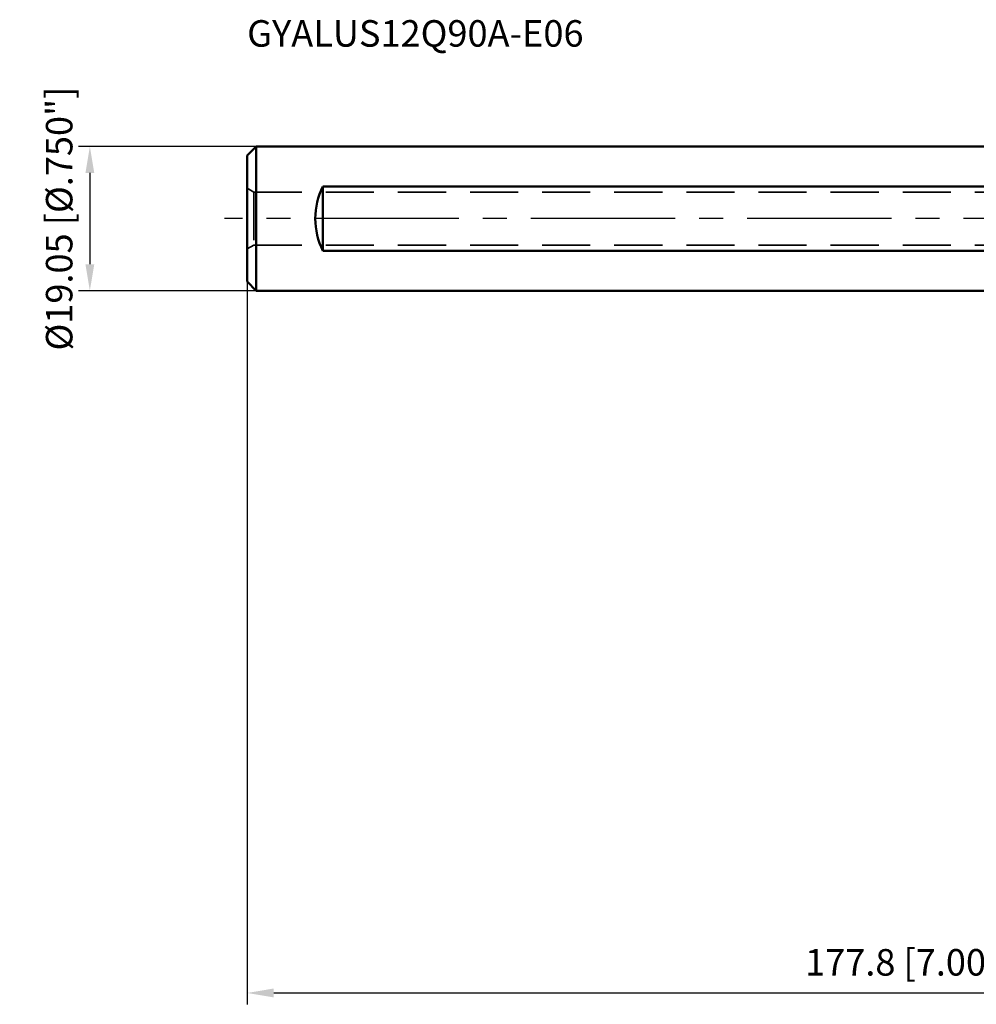
# Model space of a CAD drawing. Units: millimetres. Extents: x -172 to 80, y -104 to 46.
# Drawn here: x -172 to -46, y -104 to 26 of the extents above; entities that cross this region are included whole.
import ezdxf

# ---------------------------------------------------------------- set-up
doc = ezdxf.new("R2010")
doc.units = ezdxf.units.MM
doc.linetypes.add('CENTER2', pattern=[28.575, 19.05, -3.175, 3.175, -3.175])
doc.linetypes.add('DASHED2', pattern=[9.525, 6.35, -3.175])
for name, color, linetype, lineweight in [('sk1', 4, 'Continuous', 50), ('sk2', 7, 'Continuous', 25), ('sk3', 1, 'DASHED2', 35), ('sk4', 2, 'CENTER2', 25), ('sk6', 5, 'Continuous', 35)]:
    doc.layers.add(name, color=color, linetype=linetype, lineweight=lineweight)
doc.styles.add('simplex', font='txt.shx', dxfattribs={"height": 3.5})
doc.dimstyles.new('コピー - ISO-25', dxfattribs={"dimscale": 0, "dimtxt": 3.5, "dimasz": 3.5, "dimexe": 1.5, "dimexo": 0, "dimgap": 2.3, "dimtad": 1, "dimdec": 8, "dimdsep": 46, "dimtxsty": 'simplex', "dimcen": 0.09, "dimclrd": 256, "dimclre": 256, "dimclrt": 256, "dimadec": 0, "dimazin": 0, "dimtfac": 1, "dimtofl": 0, "dimtmove": 0, "dimatfit": 3, "dimfxl": 1, "dimtolj": 1, "dimlwd": -1, "dimlwe": -1, "dimarcsym": 0})

# ---------------------------------------------------------------- blocks, each defined once
blk = doc.blocks.new('*D2133')
at = {"layer": 'Defpoints', "color": 0}
for p in [(-142.24, -8.33), (35.56, -15.18), (35.56, -102.26)]:
    blk.add_point(p, dxfattribs=at)
at = {"layer": 'sk2'}
for p, q in [((-142.24, -8.33), (-142.24, -103.76)), ((35.56, -15.18), (35.56, -103.76)), ((-138.74, -102.26), (32.06, -102.26))]:
    blk.add_line(p, q, dxfattribs=at)
for points in [[(-138.74, -101.67), (-138.74, -102.84), (-142.24, -102.26)], [(32.06, -102.84), (32.06, -101.67), (35.56, -102.26)]]:
    blk.add_solid(points, dxfattribs=at)
at = {"layer": 'sk2', "insert": (-53.34, -98.21), "char_height": 3.5, "attachment_point": 5, "line_spacing_factor": 0.9375, "style": 'simplex'}
blk.add_mtext('\\A1;177.8 [7.000"]', dxfattribs=at)
blk = doc.blocks.new('*D2577')
at = {"layer": 'Defpoints', "color": 0}
for p in [(-141.04, 9.52), (-163.02, -9.53), (-141.04, -9.53)]:
    blk.add_point(p, dxfattribs=at)
at = {"layer": 'sk2'}
for p, q in [((-141.04, 9.52), (-164.52, 9.52)), ((-163.02, 6.02), (-163.02, -6.03)), ((-141.04, -9.53), (-164.52, -9.53))]:
    blk.add_line(p, q, dxfattribs=at)
for points in [[(-162.43, 6.02), (-163.6, 6.02), (-163.02, 9.52)], [(-163.6, -6.03), (-162.43, -6.03), (-163.02, -9.53)]]:
    blk.add_solid(points, dxfattribs=at)
at = {"layer": 'sk2', "insert": (-167.07, 0), "char_height": 3.5, "attachment_point": 5, "rotation": 90, "style": 'simplex'}
blk.add_mtext('\\A1;%%c19.05 [%%c.750"]', dxfattribs=at)

msp = doc.modelspace()

# ---------------------------------------------------------------- linework, layer by layer
at = {"layer": 'sk1'}
for p, q in [((-141.04, 9.525), (-142.24, 8.325)), ((-141.04, 9.525), (0, 9.525)), ((-141.04, -9.525), (-141.04, 9.525)), ((-142.24, 8.325), (-142.24, -8.325)), ((-132.24, 4.24852916), (-132.24, -4.24852916)), ((-0.99, 4.24852916), (-132.24, 4.24852916)), ((-132.24, -4.24852916), (-0.99, -4.24852916)), ((-141.04, -9.525), (-142.24, -8.325)), ((-141.04, -9.525), (0, -9.525))]:
    msp.add_line(p, q, dxfattribs=at)
msp.add_ellipse((-123.715, 0), major_axis=(0, 9.525), ratio=1, start_param=1.1084606239, end_param=2.0331320297, dxfattribs=at)
at = {"layer": 'sk3'}
for p, q in [((-142.24, 4), (-141.3739746, 3.5)), ((-141.3739746, 3.5), (-141.3739746, -3.5)), ((-141.3739746, 3.5), (0, 3.5)), ((-142.24, -4), (-141.3739746, -3.5)), ((-141.3739746, -3.5), (0, -3.5))]:
    msp.add_line(p, q, dxfattribs=at)
at = {"layer": 'sk4'}
msp.add_line((0, 0), (-145.24, 0), dxfattribs=at)

# ---------------------------------------------------------------- texts
at = {"layer": 'sk6', "style": 'simplex'}
msp.add_text('GYALUS12Q90A-E06', height=3.5, dxfattribs=at).set_placement((-142.24, 22.70119017))

# ---------------------------------------------------------------- dimensions: what is measured, and where the dimension line sits
at = {"layer": 'sk2'}
dim = msp.add_linear_dim(base=(-163.0156080165, -9.525), p1=(-141.04, 9.525), p2=(-141.04, -9.525), angle=90, text='%%c<>', dimstyle='コピー - ISO-25', override={"dimscale": 1}, dxfattribs=at)
dim.commit()
dim.dimension.update_dxf_attribs({"geometry": '*D2577', "text_midpoint": (-163.0156080165, 0), "dimtype": 160})
dim = msp.add_linear_dim(base=(35.55998062, -102.25571865), p1=(-142.24, -8.325002), p2=(35.55998062, -15.17769053), angle=180, dimstyle='コピー - ISO-25', override={"dimscale": 1, "dimdec": 4}, dxfattribs=at)
dim.commit()
dim.dimension.update_dxf_attribs({"geometry": '*D2133', "text_midpoint": (-53.34000969, -98.20571865)})

doc.saveas('drawing.dxf')
